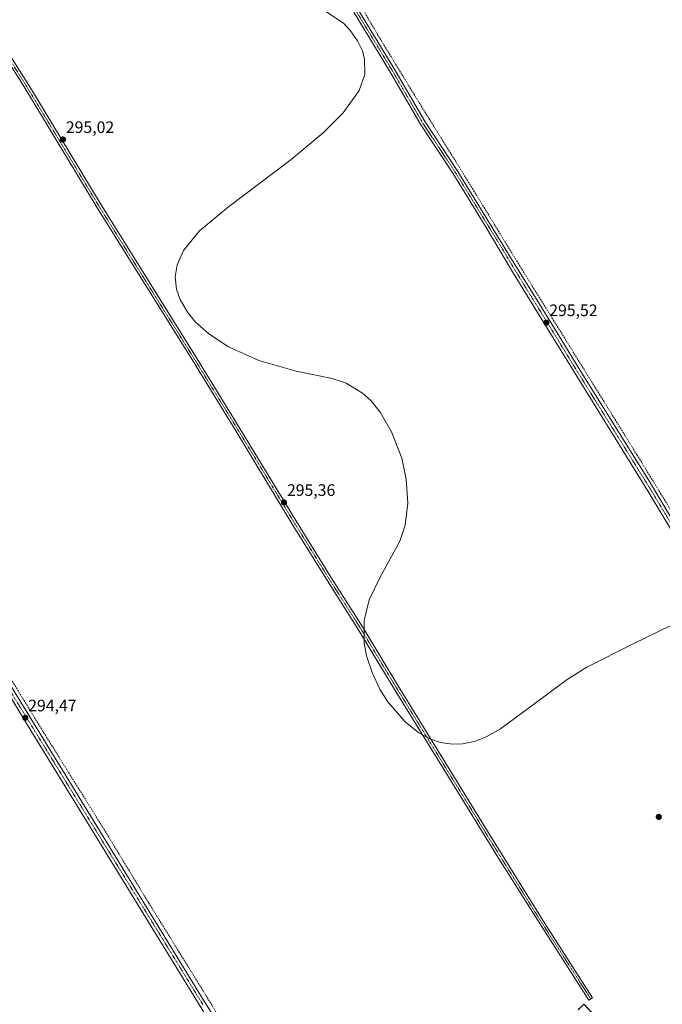
# Model space of a CAD drawing. Units: metres. Extents: x 604661 to 608129, y 4687577 to 4689942.
# Drawn here: x 607352 to 607739, y 4688123 to 4688716 of the extents above; entities that cross this region are included whole.
import ezdxf
from ezdxf.enums import TextEntityAlignment as Align

# ---------------------------------------------------------------- set-up
doc = ezdxf.new("R2010")
doc.units = ezdxf.units.M
doc.header["$MEASUREMENT"] = 0
for name, pattern in [('TRAZO_Y_PUNTO', [1, 0.5, -0.25, 0, -0.25]), ('TRAZOS', [0.75, 0.5, -0.25]), ('TRAZOSX2', [1.5, 1, -0.5])]:
    doc.linetypes.add(name, pattern=pattern)
for name, color, linetype, lineweight in [('Arbolado forestal', 92, 'TRAZOS', 0), ('Arbolado forestal CxS', 92, 'Continuous', 0), ('Camino', 19, 'Continuous', 0), ('Camino Cxs', 19, 'Continuous', 0), ('Camino eje', 39, 'TRAZO_Y_PUNTO', 13), ('Carátula', 7, 'Continuous', 5), ('Corriente artificial lineal', 5, 'TRAZOSX2', 13), ('Cultivos herbáceos CxS', 92, 'Continuous', 0), ('Curva de nivel normal', 36, 'Continuous', 0), ('Punto de cota en terreno', 7, 'Continuous', 0), ('Rótulo de punto de cota en terreno', 19, 'Continuous', 0)]:
    doc.layers.add(name, color=color, linetype=linetype, lineweight=lineweight)
doc.styles.add('Arial', font='txt', dxfattribs={"height": 0.2})

# ---------------------------------------------------------------- blocks, each defined once
blk = doc.blocks.new('*U157')
at = {"layer": 'Cultivos herbáceos CxS', "color": 92, "linetype": 'Continuous', "lineweight": 0}
blk.add_polyline3d([(607709.73, 4688103.69, 295.45), (607692.1, 4688122.8, 295), (607688.54, 4688119.38, 295)], dxfattribs=at)
blk = doc.blocks.new('5PATER')
at = {"layer": 'Carátula', "linetype": 'Continuous', "lineweight": 5}
h = blk.add_hatch(color=250, dxfattribs=at)
edge = h.paths.add_edge_path()
edge.add_ellipse((0, 0.01), major_axis=(-1.33, -1.34), ratio=0.999422, start_angle=0, end_angle=360)

msp = doc.modelspace()

# ---------------------------------------------------------------- linework, layer by layer
at = {"layer": 'Arbolado forestal', "color": 92, "linetype": 'TRAZOS', "lineweight": 0}
msp.add_polyline3d([(607688.54, 4688119.38, 295), (607692.1, 4688122.8, 295), (607709.73, 4688103.69, 295.45)], dxfattribs=at)
at = {"layer": 'Arbolado forestal CxS', "color": 92, "linetype": 'Continuous', "lineweight": 0}
msp.add_polyline3d([(607688.54, 4688119.38, 295), (607692.1, 4688122.8, 295), (607709.73, 4688103.69, 295.45)], dxfattribs=at)
at = {"layer": 'Camino', "color": 19, "linetype": 'Continuous', "lineweight": 0}
for points in [[(607551.67, 4688735.2, 296.35), (607550.18, 4688733.46, 296.34), (607550.22, 4688732.69, 296.31), (607552.89, 4688727.23, 295.95), (607555.84, 4688722.76, 295.74), (607577.5, 4688687.17, 295.75), (607596.36, 4688654.67, 295.82), (607615.64, 4688625.5, 295.65), (607631.38, 4688599.96, 295.7), (607652.11, 4688566.18, 295.61), (607662.44, 4688549.42, 295.9), (607672.06, 4688533.82, 295.69), (607689.25, 4688505.73, 295.53), (607731.5, 4688437.8, 295.74), (607750.81, 4688405.55, 295.72), (607766.39, 4688379.99, 295.72), (607771.48, 4688372.14, 295.84)], [(607747.73, 4688403.69, 295.39), (607731.48, 4688430.93, 295.46), (607680.94, 4688512.36, 295.34), (607668.98, 4688531.94, 295.43), (607662.56, 4688542.36, 295.44), (607649.04, 4688564.29, 295.33), (607632.52, 4688592.01, 295.53), (607613.01, 4688623.82, 295.53), (607593.7, 4688653.02, 295.4), (607574.82, 4688685.57, 295.5), (607553.32, 4688720.9, 295.38)], [(607341.2, 4688702.67, 294.91), (607359.1, 4688674.19, 294.89), (607400.43, 4688605.69, 295.16), (607458.57, 4688512.5, 295.53), (607484.78, 4688469.86, 295.17), (607518.48, 4688414.28, 295.24), (607539.93, 4688379.64, 295.29), (607558.98, 4688349.59, 295.34), (607579.65, 4688315.35, 295.29), (607635.61, 4688224.35, 295.35), (607663.83, 4688178.74, 295.17), (607668.53, 4688171.42, 295.11), (607697.31, 4688126.57, 295.39), (607695.1, 4688125.15, 295.32), (607668.61, 4688166.41, 294.98), (607661.62, 4688177.32, 295.02), (607640.55, 4688210.86, 295.04), (607620.03, 4688244.12, 295.24), (607577.16, 4688313.8, 295.07), (607556.49, 4688348.05, 295.36), (607537.44, 4688378.08, 295.01), (607517.28, 4688410.62, 295.08), (607482.28, 4688468.34, 294.91), (607456.08, 4688510.96, 295.37), (607399.01, 4688602.4, 295.19), (607354, 4688676.91, 294.89), (607334.87, 4688707.24, 294.83)], [(607287.44, 4688411.11, 294.9), (607372.29, 4688272.66, 294.67), (607463.88, 4688123.54, 294.67), (607480.15, 4688098.2, 294.66), (607487.41, 4688085.1, 294.6), (607492.71, 4688071.87, 294.63), (607493.15, 4688068.43, 294.68), (607492.84, 4688066.61, 294.6), (607491.07, 4688064.83, 294.46), (607488.88, 4688062.86, 294.44), (607480.13, 4688056.46, 294.47), (607467.12, 4688048.14, 294.5), (607447.39, 4688038.6, 292.82), (607435.26, 4688032.21, 292.46), (607427.65, 4688029.6, 291.8), (607418.94, 4688028.51, 293.86), (607409.68, 4688029.16, 293.77), (607397.94, 4688030.87, 293.72), (607380.92, 4688034.91, 294.17), (607369.07, 4688038.51, 294.83), (607360.88, 4688040.4, 294.95), (607354.61, 4688041.51, 294.84), (607337.69, 4688043.15, 294.88)], [(607337.81, 4688045.64, 295.1), (607355.04, 4688043.88, 294.97), (607361.37, 4688042.75, 295.15), (607369.69, 4688040.83, 295.2), (607381.55, 4688037.23, 294.74), (607398.39, 4688033.23, 294.74), (607409.94, 4688031.55, 294.39), (607418.88, 4688030.92, 294.17), (607427.11, 4688031.95, 293.06), (607434.31, 4688034.42, 293.14), (607446.31, 4688040.74, 293.05), (607465.95, 4688050.24, 294.49), (607478.77, 4688058.44, 294.47), (607487.37, 4688064.73, 294.45), (607489.42, 4688066.57, 294.48), (607490.6, 4688067.76, 294.49), (607490.72, 4688068.48, 294.5), (607490.33, 4688071.57, 294.49), (607485.46, 4688080.7, 294.3), (607460.81, 4688121.61, 294.4), (607358.75, 4688287.81, 294.38), (607338.07, 4688321.55, 294.63)]]:
    msp.add_polyline3d(points, dxfattribs=at)
at = {"layer": 'Camino Cxs', "color": 19, "linetype": 'Continuous', "lineweight": 0}
for points in [[(607747.73, 4688403.69, 295.39), (607731.48, 4688430.93, 295.46), (607680.94, 4688512.36, 295.34), (607668.98, 4688531.94, 295.43), (607662.56, 4688542.36, 295.44), (607649.04, 4688564.29, 295.33), (607632.52, 4688592.01, 295.53), (607613.01, 4688623.82, 295.53), (607593.7, 4688653.02, 295.4), (607574.82, 4688685.57, 295.5), (607553.32, 4688720.9, 295.38)], [(607555.84, 4688722.76, 295.74), (607577.5, 4688687.17, 295.75), (607596.36, 4688654.67, 295.82), (607615.64, 4688625.5, 295.65), (607631.38, 4688599.96, 295.7), (607652.11, 4688566.18, 295.61), (607662.44, 4688549.42, 295.9), (607672.06, 4688533.82, 295.69), (607689.25, 4688505.73, 295.53), (607731.5, 4688437.8, 295.74), (607750.81, 4688405.55, 295.72)], [(607341.2, 4688702.67, 294.91), (607359.1, 4688674.19, 294.89), (607400.43, 4688605.69, 295.16), (607458.57, 4688512.5, 295.53), (607484.78, 4688469.86, 295.17), (607518.48, 4688414.28, 295.24), (607539.93, 4688379.64, 295.29), (607558.98, 4688349.59, 295.34), (607579.65, 4688315.35, 295.29), (607635.61, 4688224.35, 295.35), (607663.83, 4688178.74, 295.17), (607668.53, 4688171.42, 295.11), (607697.31, 4688126.57, 295.39), (607695.1, 4688125.15, 295.32), (607668.61, 4688166.41, 294.98), (607661.62, 4688177.32, 295.02), (607640.55, 4688210.86, 295.04), (607620.03, 4688244.12, 295.24), (607577.16, 4688313.8, 295.07), (607556.49, 4688348.05, 295.36), (607537.44, 4688378.08, 295.01), (607517.28, 4688410.62, 295.08), (607482.28, 4688468.34, 294.91), (607456.08, 4688510.96, 295.37), (607399.01, 4688602.4, 295.19), (607354, 4688676.91, 294.89), (607334.87, 4688707.24, 294.83)], [(607287.44, 4688411.11, 294.9), (607372.29, 4688272.66, 294.67), (607463.88, 4688123.54, 294.67), (607480.15, 4688098.2, 294.66), (607487.41, 4688085.1, 294.6), (607492.71, 4688071.87, 294.63), (607493.15, 4688068.43, 294.68), (607492.84, 4688066.61, 294.6), (607491.07, 4688064.83, 294.46), (607488.88, 4688062.86, 294.44), (607480.13, 4688056.46, 294.47), (607467.12, 4688048.14, 294.5), (607447.39, 4688038.6, 292.82), (607435.26, 4688032.21, 292.46), (607427.65, 4688029.6, 291.8), (607418.94, 4688028.51, 293.86), (607409.68, 4688029.16, 293.77), (607397.94, 4688030.87, 293.72), (607380.92, 4688034.91, 294.17), (607369.07, 4688038.51, 294.83), (607360.88, 4688040.4, 294.95), (607354.61, 4688041.51, 294.84), (607337.69, 4688043.15, 294.88)], [(607337.81, 4688045.64, 295.1), (607355.04, 4688043.88, 294.97), (607361.37, 4688042.75, 295.15), (607369.69, 4688040.83, 295.2), (607381.55, 4688037.23, 294.74), (607398.39, 4688033.23, 294.74), (607409.94, 4688031.55, 294.39), (607418.88, 4688030.92, 294.17), (607427.11, 4688031.95, 293.06), (607434.31, 4688034.42, 293.14), (607446.31, 4688040.74, 293.05), (607465.95, 4688050.24, 294.49), (607478.77, 4688058.44, 294.47), (607487.37, 4688064.73, 294.45), (607489.42, 4688066.57, 294.48), (607490.6, 4688067.76, 294.49), (607490.72, 4688068.48, 294.5), (607490.33, 4688071.57, 294.49), (607485.46, 4688080.7, 294.3), (607460.81, 4688121.61, 294.4), (607358.75, 4688287.81, 294.38), (607338.07, 4688321.55, 294.63)]]:
    msp.add_polyline3d(points, dxfattribs=at)
at = {"layer": 'Camino eje', "color": 39, "linetype": 'TRAZO_Y_PUNTO', "lineweight": 13}
for points in [[(607554.58, 4688721.83, 295.6), (607576.16, 4688686.37, 295.76), (607585.59, 4688670.12, 295.73), (607595.03, 4688653.85, 295.63), (607604.69, 4688639.25, 295.77), (607614.33, 4688624.66, 295.6), (607622.2, 4688611.89, 295.5), (607631.95, 4688595.99, 295.66), (607642.32, 4688579.1, 295.54), (607650.58, 4688565.24, 295.52), (607655.74, 4688556.86, 295.58), (607667.31, 4688538.09, 295.64), (607670.52, 4688532.88, 295.6), (607676.5, 4688523.09, 295.58), (607685.1, 4688509.05, 295.47), (607697.73, 4688488.69, 295.59), (607712.35, 4688465.18, 295.61), (607724.98, 4688444.83, 295.6), (607731.49, 4688434.37, 295.63), (607741.15, 4688418.24, 295.71), (607749.27, 4688404.62, 295.57), (607757.06, 4688391.84, 295.63), (607764.87, 4688379.03, 295.58), (607771.24, 4688369.2, 295.8)], [(607347.6, 4688689.79, 294.9), (607356.55, 4688675.55, 295.01), (607379.06, 4688638.3, 294.98), (607399.72, 4688604.05, 295.27), (607428.79, 4688557.45, 295.3), (607457.33, 4688511.73, 295.53), (607483.53, 4688469.1, 295.04), (607517.88, 4688412.45, 295.19), (607528.61, 4688395.13, 295.22), (607538.69, 4688378.86, 295.17), (607548.21, 4688363.85, 295.27), (607557.74, 4688348.82, 295.37), (607568.07, 4688331.7, 295.28), (607578.41, 4688314.58, 295.21), (607599.26, 4688280.67, 295.25), (607620.69, 4688245.83, 295.4), (607627.82, 4688234.24, 295.37), (607638.08, 4688217.61, 295.13), (607645.14, 4688206.2, 295.17), (607655.67, 4688189.43, 295.18), (607662.73, 4688178.03, 295.12), (607665.08, 4688174.37, 295.11), (607668.57, 4688168.92, 295.08), (607682.96, 4688146.49, 295.26), (607696.21, 4688125.86, 295.44)], [(607341.01, 4688320.23, 294.72), (607365.52, 4688280.24, 294.57), (607462.35, 4688122.58, 294.55)]]:
    msp.add_polyline3d(points, dxfattribs=at)
at = {"layer": 'Corriente artificial lineal', "color": 5, "linetype": 'TRAZOSX2', "lineweight": 13}
for points in [[(607553.08, 4688732.29, 296.23), (607570, 4688703.56, 295.52), (607593.07, 4688665.81, 295.58), (607623.99, 4688616.04, 295.41), (607651.48, 4688570.99, 295.54), (607724.01, 4688454.02, 295.55), (607772.46, 4688374.75, 295.82), (607772.85, 4688374.13, 295.85), (607773.34, 4688373.34, 295.89)], [(607172.26, 4688600.32, 295.7), (607186.86, 4688578.06, 295.08), (607300.83, 4688392.89, 294.93), (607334.23, 4688339.22, 294.84), (607366.44, 4688286.56, 294.79), (607402.02, 4688229.51, 294.88), (607429.65, 4688183.96, 294.82), (607462.71, 4688130.52, 294.83), (607495.76, 4688076.34, 294.71)]]:
    msp.add_polyline3d(points, dxfattribs=at)
at = {"layer": 'Cultivos herbáceos CxS', "color": 92, "linetype": 'Continuous', "lineweight": 0}
msp.add_polyline3d([(607688.54, 4688119.38, 295), (607692.1, 4688122.8, 295), (607709.73, 4688103.69, 295.45)], dxfattribs=at)
at = {"layer": 'Curva de nivel normal', "color": 36, "linetype": 'Continuous', "lineweight": 0}
msp.add_polyline3d([(607744.83, 4688351.18, 295), (607721.65, 4688339.95, 295), (607693.73, 4688325.92, 295), (607681.99, 4688318.49, 295), (607667.94, 4688308.07, 295), (607641.86, 4688288.68, 295), (607633.22, 4688283.95, 295), (607626.11, 4688281.2, 295), (607618.83, 4688279.65, 295), (607612.93, 4688279.43, 295), (607605.55, 4688280.51, 295), (607599.71, 4688282.49, 295), (607592.62, 4688286.29, 295), (607584.3, 4688292.89, 295), (607573.89, 4688305.09, 295), (607569.13, 4688312.75, 295), (607564.37, 4688322.71, 295), (607561.08, 4688332.74, 295), (607559.58, 4688340.63, 295), (607559.53, 4688354.15, 295), (607562.6, 4688366.51, 295), (607569.26, 4688380.19, 295), (607581.18, 4688401.83, 295), (607584.28, 4688411.62, 295), (607585.86, 4688424.84, 295), (607584.95, 4688439.38, 295), (607582.25, 4688451.89, 295), (607576.15, 4688467.86, 295), (607569.23, 4688479.66, 295), (607563.58, 4688486.64, 295), (607558.64, 4688491.24, 295), (607548.79, 4688497.2, 295), (607540.27, 4688500.03, 295), (607518.67, 4688504.48, 295), (607496.04, 4688510.8, 295), (607477.37, 4688519.32, 295), (607465.79, 4688527.05, 295), (607458.06, 4688534.04, 295), (607453.12, 4688539.99, 295), (607448.67, 4688547.64, 295), (607446.57, 4688553.78, 295), (607445.74, 4688561.32, 295), (607446.83, 4688568.59, 295), (607450.68, 4688577.21, 295), (607460.38, 4688588.96, 295), (607477.78, 4688603.51, 295), (607515.71, 4688632.02, 295), (607534.91, 4688648.21, 295), (607546.94, 4688660.25, 295), (607556.61, 4688673.67, 295), (607559.98, 4688683.31, 295), (607559.89, 4688692.47, 295), (607558.53, 4688697.49, 295), (607555.63, 4688703.7, 295), (607551.45, 4688709.73, 295), (607547.1, 4688714.27, 295), (607536.53, 4688721.37, 295)], dxfattribs=at)

# ---------------------------------------------------------------- block references
at = {"layer": 'Cultivos herbáceos CxS', "color": 92, "linetype": 'Continuous', "lineweight": 0}
msp.add_blockref('*U157', (0, 0), dxfattribs=at)
at = {"layer": 'Punto de cota en terreno', "linetype": 'Continuous', "lineweight": 0}
for p in [(607378.06, 4688644.09, 295.02), (607669.4, 4688533.68, 295.52), (607511.3, 4688425.26, 295.36), (607355.37, 4688295.36, 294.47), (607737.19, 4688235.67, 294.98)]:
    msp.add_blockref('5PATER', p, dxfattribs=at)

# ---------------------------------------------------------------- texts
at = {"layer": 'Rótulo de punto de cota en terreno', "color": 19, "linetype": 'Continuous', "lineweight": 0, "style": 'Arial'}
for s, p in [('295,02', (607379.82, 4688645.85)), ('295,52', (607671.16, 4688535.44)), ('295,36', (607513.06, 4688427.02)), ('294,47', (607357.13, 4688297.12))]:
    msp.add_text(s, height=7, dxfattribs=at).set_placement(p, align=Align.BOTTOM_LEFT)

doc.saveas('drawing.dxf')
